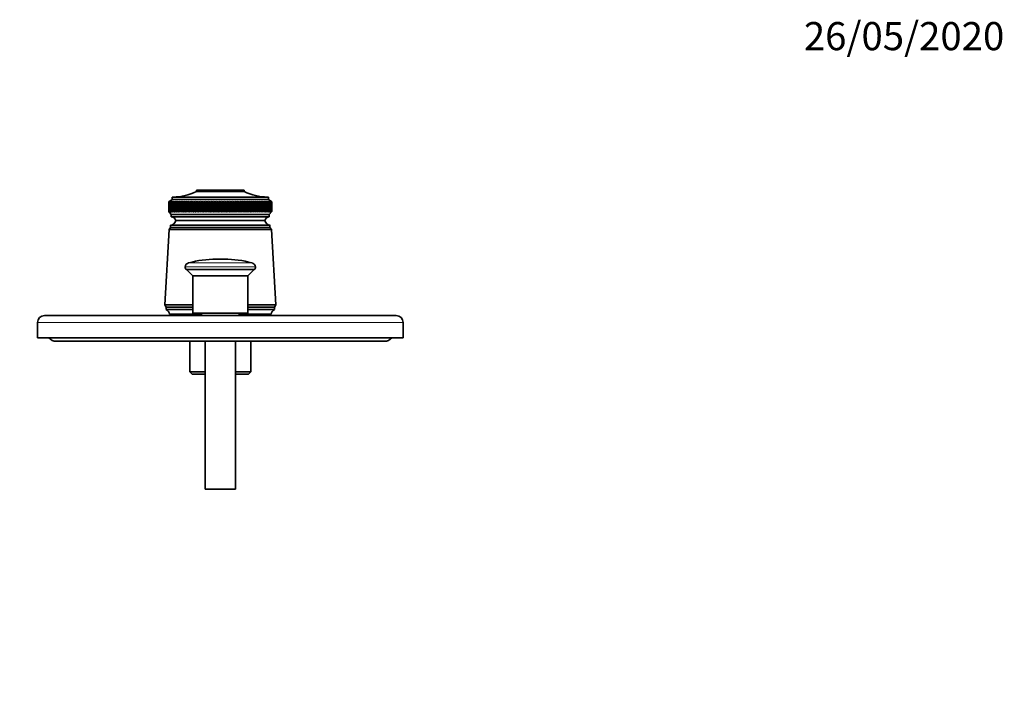
# Model space of a CAD drawing. Units: millimetres. Extents: x 0 to 759, y 0 to 1164.
# Drawn here: x 324 to 744, y 873 to 1164 of the extents above; entities that cross this region are included whole.
import ezdxf
from ezdxf import colors
from ezdxf.entities.mleader import LeaderData, LeaderLine
from ezdxf.math import Vec2, Vec3

# ---------------------------------------------------------------- set-up
doc = ezdxf.new("R2010")
doc.units = ezdxf.units.MM
doc.layers.add('DV2_Défaut', color=7, linetype='Continuous')
doc.layers.add('Défaut', color=7, linetype='Continuous')

# ---------------------------------------------------------------- blocks, each defined once
blk = doc.blocks.new('_DOT')
at = {"color": 0}
blk.add_line((0, 0), (-1, 0), dxfattribs=at)
at = {"color": 0, "const_width": 0.333}
blk.add_lwpolyline([(-0.1665, 0, 1), (0.1665, 0, 1)], format="xyb", close=True, dxfattribs=at)
blk = doc.blocks.new('SE1')
at = {"layer": 'DV2_Défaut', "color": 7, "linetype": 'Continuous', "lineweight": 35}
for p, q in [((430.14, 1088.49), (389.14, 1088.49)), ((389.14, 1088.49), (389.14, 1087.49)), ((419.84, 1091.39), (399.44, 1091.39)), ((399.44, 1091.39), (399.44, 1090.89)), ((419.84, 1090.89), (399.44, 1090.89)), ((419.84, 1090.89), (419.84, 1091.39)), ((430.14, 1087.49), (430.14, 1088.49)), ((389.14, 1087.49), (387.64, 1086.49)), ((387.65, 1086.49), (387.64, 1086.49)), ((387.64, 1086.49), (387.64, 1085.2)), ((387.89, 1086.65), (387.65, 1086.49)), ((387.66, 1086.49), (387.89, 1086.65)), ((387.7, 1086.49), (387.66, 1086.49)), ((387.95, 1086.65), (387.7, 1086.49)), ((387.73, 1086.49), (387.95, 1086.65)), ((387.81, 1086.49), (387.73, 1086.49)), ((388.07, 1086.65), (387.81, 1086.49)), ((387.86, 1086.49), (388.07, 1086.65)), ((387.98, 1086.49), (387.86, 1086.49)), ((388.24, 1086.65), (387.98, 1086.49)), ((388.06, 1086.49), (388.24, 1086.65)), ((388.21, 1086.49), (388.06, 1086.49)), ((388.48, 1086.65), (388.21, 1086.49)), ((388.31, 1086.49), (388.48, 1086.65)), ((388.5, 1086.49), (388.31, 1086.49)), ((388.77, 1086.65), (388.5, 1086.49)), ((388.62, 1086.49), (388.77, 1086.65)), ((388.84, 1086.49), (388.62, 1086.49)), ((389.12, 1086.65), (388.84, 1086.49)), ((388.98, 1086.49), (389.12, 1086.65)), ((389.25, 1086.49), (388.98, 1086.49)), ((430.14, 1087.49), (389.14, 1087.49)), ((389.53, 1086.65), (389.25, 1086.49)), ((389.41, 1086.49), (389.53, 1086.65)), ((389.71, 1086.49), (389.41, 1086.49)), ((389.99, 1086.65), (389.71, 1086.49)), ((389.89, 1086.49), (389.99, 1086.65)), ((390.22, 1086.49), (389.89, 1086.49)), ((390.51, 1086.65), (390.22, 1086.49)), ((390.42, 1086.49), (390.51, 1086.65)), ((390.79, 1086.49), (390.42, 1086.49)), ((391.07, 1086.65), (390.79, 1086.49)), ((391.01, 1086.49), (391.07, 1086.65)), ((391.4, 1086.49), (391.01, 1086.49)), ((391.69, 1086.65), (391.4, 1086.49)), ((391.64, 1086.49), (391.69, 1086.65)), ((392.07, 1086.49), (391.64, 1086.49)), ((392.36, 1086.65), (392.07, 1086.49)), ((392.33, 1086.49), (392.36, 1086.65)), ((392.79, 1086.49), (392.33, 1086.49)), ((393.08, 1086.65), (392.79, 1086.49)), ((393.06, 1086.49), (393.08, 1086.65)), ((393.55, 1086.49), (393.06, 1086.49)), ((393.84, 1086.65), (393.55, 1086.49)), ((393.84, 1086.49), (393.84, 1086.65)), ((394.36, 1086.49), (393.84, 1086.49)), ((394.64, 1086.65), (394.36, 1086.49)), ((394.67, 1086.49), (394.64, 1086.65)), ((395.21, 1086.49), (394.67, 1086.49)), ((395.49, 1086.65), (395.21, 1086.49)), ((395.53, 1086.49), (395.49, 1086.65)), ((395.49, 1086.65), (396.45, 1082)), ((396.1, 1086.49), (395.53, 1086.49)), ((396.37, 1086.65), (396.1, 1086.49)), ((396.43, 1086.49), (396.37, 1086.65)), ((396.37, 1086.65), (397.38, 1082)), ((397.02, 1086.49), (396.43, 1086.49)), ((397.29, 1086.65), (397.02, 1086.49)), ((397.37, 1086.49), (397.29, 1086.65)), ((397.29, 1086.65), (398.33, 1082)), ((397.99, 1086.49), (397.37, 1086.49)), ((398.24, 1086.65), (397.99, 1086.49)), ((398.34, 1086.49), (398.24, 1086.65)), ((398.24, 1086.65), (399.32, 1082)), ((398.98, 1086.49), (398.34, 1086.49)), ((399.23, 1086.65), (398.98, 1086.49)), ((399.35, 1086.49), (399.23, 1086.65)), ((399.23, 1086.65), (400.34, 1082)), ((400, 1086.49), (399.35, 1086.49)), ((400.24, 1086.65), (400, 1086.49)), ((400.38, 1086.49), (400.24, 1086.65)), ((400.24, 1086.65), (401.38, 1082)), ((401.05, 1086.49), (400.38, 1086.49)), ((401.28, 1086.65), (401.05, 1086.49)), ((401.44, 1086.49), (401.28, 1086.65)), ((401.28, 1086.65), (402.45, 1082)), ((402.12, 1086.49), (401.44, 1086.49)), ((402.35, 1086.65), (402.12, 1086.49)), ((402.52, 1086.49), (402.35, 1086.65)), ((402.35, 1086.65), (403.53, 1082)), ((403.21, 1086.49), (402.52, 1086.49)), ((403.43, 1086.65), (403.21, 1086.49)), ((403.61, 1086.49), (403.43, 1086.65)), ((403.43, 1086.65), (404.63, 1082)), ((404.32, 1086.49), (403.61, 1086.49)), ((404.53, 1086.65), (404.32, 1086.49)), ((404.73, 1086.49), (404.53, 1086.65)), ((404.53, 1086.65), (405.75, 1082)), ((405.45, 1086.49), (404.73, 1086.49)), ((405.64, 1086.65), (405.45, 1086.49)), ((405.86, 1086.49), (405.64, 1086.65)), ((405.64, 1086.65), (406.87, 1082)), ((406.58, 1086.49), (405.86, 1086.49)), ((406.77, 1086.65), (406.58, 1086.49)), ((407, 1086.49), (406.77, 1086.65)), ((406.77, 1086.65), (408.01, 1082)), ((407.73, 1086.49), (407, 1086.49)), ((407.9, 1086.65), (407.73, 1086.49)), ((408.15, 1086.49), (407.9, 1086.65)), ((407.9, 1086.65), (409.14, 1082)), ((408.88, 1086.49), (408.15, 1086.49)), ((409.04, 1086.65), (408.88, 1086.49)), ((409.3, 1086.49), (409.04, 1086.65)), ((409.04, 1086.65), (410.28, 1082)), ((410.03, 1086.49), (409.3, 1086.49)), ((410.18, 1086.65), (410.03, 1086.49)), ((410.45, 1086.49), (410.18, 1086.65)), ((410.18, 1086.65), (411.42, 1082)), ((411.18, 1086.49), (410.45, 1086.49)), ((411.31, 1086.65), (411.18, 1086.49)), ((411.6, 1086.49), (411.31, 1086.65)), ((411.31, 1086.65), (412.55, 1082)), ((412.32, 1086.49), (411.6, 1086.49)), ((412.45, 1086.65), (412.32, 1086.49)), ((412.74, 1086.49), (412.45, 1086.65)), ((412.45, 1086.65), (413.68, 1082)), ((413.46, 1086.49), (412.74, 1086.49)), ((413.57, 1086.65), (413.46, 1086.49)), ((413.88, 1086.49), (413.57, 1086.65)), ((413.57, 1086.65), (414.79, 1082)), ((414.59, 1086.49), (413.88, 1086.49)), ((414.69, 1086.65), (414.59, 1086.49)), ((415, 1086.49), (414.69, 1086.65)), ((414.69, 1086.65), (415.89, 1082)), ((415.71, 1086.49), (415, 1086.49)), ((415.79, 1086.65), (415.71, 1086.49)), ((416.11, 1086.49), (415.79, 1086.65)), ((415.79, 1086.65), (416.97, 1082)), ((416.81, 1086.49), (416.11, 1086.49)), ((416.87, 1086.65), (416.81, 1086.49)), ((417.2, 1086.49), (416.87, 1086.65)), ((416.87, 1086.65), (418.03, 1082)), ((417.88, 1086.49), (417.2, 1086.49)), ((417.94, 1086.65), (417.88, 1086.49)), ((418.27, 1086.49), (417.94, 1086.65)), ((417.94, 1086.65), (419.07, 1082)), ((418.94, 1086.49), (418.27, 1086.49)), ((418.98, 1086.65), (418.94, 1086.49)), ((419.32, 1086.49), (418.98, 1086.65)), ((418.98, 1086.65), (420.09, 1082)), ((419.97, 1086.49), (419.32, 1086.49)), ((419.99, 1086.65), (419.97, 1086.49)), ((420.34, 1086.49), (419.99, 1086.65)), ((419.99, 1086.65), (421.07, 1082)), ((420.97, 1086.49), (420.34, 1086.49)), ((420.98, 1086.65), (420.97, 1086.49)), ((421.33, 1086.49), (420.98, 1086.65)), ((420.98, 1086.65), (422.03, 1082)), ((421.95, 1086.49), (421.33, 1086.49)), ((422.29, 1086.49), (421.94, 1086.65)), ((421.94, 1086.65), (421.95, 1086.49)), ((421.94, 1086.65), (422.95, 1082)), ((422.88, 1086.49), (422.29, 1086.49)), ((423.22, 1086.49), (422.86, 1086.65)), ((422.86, 1086.65), (422.88, 1086.49)), ((422.86, 1086.65), (423.83, 1082)), ((423.79, 1086.49), (423.22, 1086.49)), ((424.1, 1086.49), (423.75, 1086.65)), ((423.75, 1086.65), (423.79, 1086.49)), ((424.65, 1086.49), (424.1, 1086.49)), ((424.95, 1086.49), (424.6, 1086.65)), ((424.6, 1086.65), (424.65, 1086.49)), ((425.47, 1086.49), (424.95, 1086.49)), ((425.76, 1086.49), (425.4, 1086.65)), ((425.4, 1086.65), (425.47, 1086.49)), ((426.25, 1086.49), (425.76, 1086.49)), ((426.52, 1086.49), (426.17, 1086.65)), ((426.17, 1086.65), (426.25, 1086.49)), ((426.98, 1086.49), (426.52, 1086.49)), ((427.24, 1086.49), (426.88, 1086.65)), ((426.88, 1086.65), (426.98, 1086.49)), ((427.67, 1086.49), (427.24, 1086.49)), ((427.9, 1086.49), (427.56, 1086.65)), ((427.56, 1086.65), (427.67, 1086.49)), ((428.3, 1086.49), (427.9, 1086.49)), ((428.52, 1086.49), (428.18, 1086.65)), ((428.18, 1086.65), (428.3, 1086.49)), ((428.89, 1086.49), (428.52, 1086.49)), ((429.09, 1086.49), (428.75, 1086.65)), ((428.75, 1086.65), (428.89, 1086.49)), ((429.42, 1086.49), (429.09, 1086.49)), ((429.6, 1086.49), (429.27, 1086.65)), ((429.27, 1086.65), (429.42, 1086.49)), ((429.89, 1086.49), (429.6, 1086.49)), ((430.06, 1086.49), (429.73, 1086.65)), ((429.73, 1086.65), (429.89, 1086.49)), ((430.32, 1086.49), (430.06, 1086.49)), ((431.64, 1086.49), (430.14, 1087.49)), ((430.46, 1086.49), (430.14, 1086.65)), ((430.14, 1086.65), (430.32, 1086.49)), ((430.68, 1086.49), (430.46, 1086.49)), ((430.8, 1086.49), (430.5, 1086.65)), ((430.5, 1086.65), (430.68, 1086.49)), ((431.09, 1086.49), (430.79, 1086.65)), ((430.79, 1086.65), (430.99, 1086.49)), ((430.99, 1086.49), (430.8, 1086.49)), ((431.32, 1086.49), (431.03, 1086.65)), ((431.03, 1086.65), (431.24, 1086.49)), ((431.24, 1086.49), (431.09, 1086.49)), ((431.48, 1086.49), (431.21, 1086.65)), ((431.21, 1086.65), (431.43, 1086.49)), ((431.43, 1086.49), (431.32, 1086.49)), ((431.59, 1086.49), (431.33, 1086.65)), ((431.33, 1086.65), (431.56, 1086.49)), ((431.64, 1086.49), (431.39, 1086.65)), ((431.39, 1086.65), (431.63, 1086.49)), ((431.56, 1086.49), (431.48, 1086.49)), ((431.63, 1086.49), (431.59, 1086.49)), ((431.64, 1086.49), (431.64, 1086.49)), ((431.64, 1085.2), (431.64, 1086.49)), ((387.64, 1083.58), (387.64, 1082.29)), ((387.64, 1082.29), (387.65, 1082.29)), ((387.64, 1082.29), (388.74, 1080.99)), ((387.65, 1082.29), (387.89, 1082)), ((387.7, 1082.29), (387.66, 1082.29)), ((387.89, 1082), (387.66, 1082.29)), ((387.7, 1082.29), (387.96, 1082)), ((387.8, 1082.29), (387.73, 1082.29)), ((387.96, 1082), (387.73, 1082.29)), ((387.8, 1082.29), (388.08, 1082)), ((387.97, 1082.29), (387.86, 1082.29)), ((388.08, 1082), (387.86, 1082.29)), ((387.97, 1082.29), (388.26, 1082)), ((388.2, 1082.29), (388.05, 1082.29)), ((388.26, 1082), (388.05, 1082.29)), ((388.2, 1082.29), (388.5, 1082)), ((388.49, 1082.29), (388.3, 1082.29)), ((388.5, 1082), (388.3, 1082.29)), ((388.49, 1082.29), (388.8, 1082)), ((388.83, 1082.29), (388.61, 1082.29)), ((388.8, 1082), (388.61, 1082.29)), ((430.54, 1080.99), (388.74, 1080.99)), ((388.74, 1080.99), (388.74, 1079.99)), ((430.54, 1079.99), (388.74, 1079.99)), ((388.83, 1082.29), (389.16, 1082)), ((389.23, 1082.29), (388.97, 1082.29)), ((389.16, 1082), (388.97, 1082.29)), ((389.23, 1082.29), (389.57, 1082)), ((389.69, 1082.29), (389.39, 1082.29)), ((389.57, 1082), (389.39, 1082.29)), ((389.69, 1082.29), (390.03, 1082)), ((390.2, 1082.29), (389.87, 1082.29)), ((390.03, 1082), (389.87, 1082.29)), ((390.2, 1082.29), (390.55, 1082)), ((390.77, 1082.29), (390.4, 1082.29)), ((390.55, 1082), (390.4, 1082.29)), ((390.77, 1082.29), (391.13, 1082)), ((391.39, 1082.29), (390.99, 1082.29)), ((391.13, 1082), (390.99, 1082.29)), ((391.39, 1082.29), (391.75, 1082)), ((392.05, 1082.29), (391.62, 1082.29)), ((391.75, 1082), (391.62, 1082.29)), ((392.05, 1082.29), (392.42, 1082)), ((392.77, 1082.29), (392.31, 1082.29)), ((392.42, 1082), (392.31, 1082.29)), ((392.77, 1082.29), (393.14, 1082)), ((393.53, 1082.29), (393.04, 1082.29)), ((393.14, 1082), (393.04, 1082.29)), ((393.53, 1082.29), (393.91, 1082)), ((394.34, 1082.29), (393.82, 1082.29)), ((393.91, 1082), (393.82, 1082.29)), ((394.34, 1082.29), (394.72, 1082)), ((395.18, 1082.29), (394.64, 1082.29)), ((394.72, 1082), (394.64, 1082.29)), ((395.18, 1082.29), (395.57, 1082)), ((396.07, 1082.29), (395.5, 1082.29)), ((395.57, 1082), (395.5, 1082.29)), ((396.07, 1082.29), (396.45, 1082)), ((397, 1082.29), (396.4, 1082.29)), ((396.45, 1082), (396.4, 1082.29)), ((397, 1082.29), (397.38, 1082)), ((397.96, 1082.29), (397.34, 1082.29)), ((397.38, 1082), (397.34, 1082.29)), ((397.96, 1082.29), (398.33, 1082)), ((398.95, 1082.29), (398.31, 1082.29)), ((398.33, 1082), (398.31, 1082.29)), ((398.95, 1082.29), (399.32, 1082)), ((399.97, 1082.29), (399.32, 1082.29)), ((399.32, 1082), (399.32, 1082.29)), ((399.97, 1082.29), (400.34, 1082)), ((400.34, 1082), (400.35, 1082.29)), ((401.01, 1082.29), (400.35, 1082.29)), ((401.01, 1082.29), (401.38, 1082)), ((401.38, 1082), (401.4, 1082.29)), ((402.09, 1082.29), (401.4, 1082.29)), ((402.09, 1082.29), (402.45, 1082)), ((402.45, 1082), (402.48, 1082.29)), ((403.18, 1082.29), (402.48, 1082.29)), ((403.18, 1082.29), (403.53, 1082)), ((403.53, 1082), (403.58, 1082.29)), ((404.29, 1082.29), (403.58, 1082.29)), ((404.29, 1082.29), (404.63, 1082)), ((404.63, 1082), (404.7, 1082.29)), ((405.41, 1082.29), (404.7, 1082.29)), ((405.41, 1082.29), (405.75, 1082)), ((405.75, 1082), (405.82, 1082.29)), ((406.55, 1082.29), (405.82, 1082.29)), ((406.55, 1082.29), (406.87, 1082)), ((406.87, 1082), (406.96, 1082.29)), ((407.69, 1082.29), (406.96, 1082.29)), ((407.69, 1082.29), (408.01, 1082)), ((408.01, 1082), (408.11, 1082.29)), ((408.84, 1082.29), (408.11, 1082.29)), ((408.84, 1082.29), (409.14, 1082)), ((409.14, 1082), (409.26, 1082.29)), ((409.99, 1082.29), (409.26, 1082.29)), ((409.99, 1082.29), (410.28, 1082)), ((410.28, 1082), (410.41, 1082.29)), ((411.14, 1082.29), (410.41, 1082.29)), ((411.14, 1082.29), (411.42, 1082)), ((411.42, 1082), (411.56, 1082.29)), ((412.29, 1082.29), (411.56, 1082.29)), ((412.29, 1082.29), (412.55, 1082)), ((412.55, 1082), (412.71, 1082.29)), ((413.43, 1082.29), (412.71, 1082.29)), ((413.43, 1082.29), (413.68, 1082)), ((413.68, 1082), (413.84, 1082.29)), ((414.56, 1082.29), (413.84, 1082.29)), ((414.56, 1082.29), (414.79, 1082)), ((414.79, 1082), (414.97, 1082.29)), ((415.67, 1082.29), (414.97, 1082.29)), ((415.67, 1082.29), (415.89, 1082)), ((415.89, 1082), (416.08, 1082.29)), ((416.77, 1082.29), (416.08, 1082.29)), ((416.77, 1082.29), (416.97, 1082)), ((416.97, 1082), (417.17, 1082.29)), ((417.85, 1082.29), (417.17, 1082.29)), ((417.85, 1082.29), (418.03, 1082)), ((418.03, 1082), (418.24, 1082.29)), ((418.91, 1082.29), (418.24, 1082.29)), ((418.91, 1082.29), (419.07, 1082)), ((419.07, 1082), (419.29, 1082.29)), ((419.94, 1082.29), (419.29, 1082.29)), ((419.94, 1082.29), (420.09, 1082)), ((420.09, 1082), (420.31, 1082.29)), ((420.94, 1082.29), (420.31, 1082.29)), ((420.94, 1082.29), (421.07, 1082)), ((421.07, 1082), (421.3, 1082.29)), ((421.92, 1082.29), (421.3, 1082.29)), ((421.92, 1082.29), (422.03, 1082)), ((422.03, 1082), (422.26, 1082.29)), ((422.86, 1082.29), (422.26, 1082.29)), ((422.86, 1082.29), (422.95, 1082)), ((422.95, 1082), (423.19, 1082.29)), ((423.76, 1082.29), (423.19, 1082.29)), ((423.76, 1082.29), (423.83, 1082)), ((423.83, 1082), (424.08, 1082.29)), ((424.62, 1082.29), (424.08, 1082.29)), ((424.62, 1082.29), (424.67, 1082)), ((424.67, 1082), (424.93, 1082.29)), ((425.44, 1082.29), (424.93, 1082.29)), ((425.44, 1082.29), (425.48, 1082)), ((425.48, 1082), (425.73, 1082.29)), ((426.22, 1082.29), (425.73, 1082.29)), ((426.22, 1082.29), (426.23, 1082)), ((426.23, 1082), (426.5, 1082.29)), ((426.96, 1082.29), (426.5, 1082.29)), ((426.96, 1082.29), (426.95, 1082)), ((426.95, 1082), (427.21, 1082.29)), ((427.64, 1082.29), (427.21, 1082.29)), ((427.64, 1082.29), (427.62, 1082)), ((427.62, 1082), (427.88, 1082.29)), ((428.28, 1082.29), (427.88, 1082.29)), ((428.28, 1082.29), (428.23, 1082)), ((428.23, 1082), (428.5, 1082.29)), ((428.87, 1082.29), (428.5, 1082.29)), ((428.87, 1082.29), (428.8, 1082)), ((428.8, 1082), (429.07, 1082.29)), ((429.4, 1082.29), (429.07, 1082.29)), ((429.4, 1082.29), (429.31, 1082)), ((429.31, 1082), (429.58, 1082.29)), ((429.88, 1082.29), (429.58, 1082.29)), ((429.88, 1082.29), (429.77, 1082)), ((429.77, 1082), (430.04, 1082.29)), ((430.3, 1082.29), (430.04, 1082.29)), ((430.3, 1082.29), (430.18, 1082)), ((430.18, 1082), (430.45, 1082.29)), ((430.67, 1082.29), (430.45, 1082.29)), ((430.67, 1082.29), (430.53, 1082)), ((430.53, 1082), (430.79, 1082.29)), ((430.54, 1080.99), (431.64, 1082.29)), ((430.54, 1079.99), (430.54, 1080.99)), ((430.98, 1082.29), (430.79, 1082.29)), ((430.98, 1082.29), (430.82, 1082)), ((430.82, 1082), (431.08, 1082.29)), ((431.23, 1082.29), (431.05, 1082)), ((431.05, 1082), (431.31, 1082.29)), ((431.23, 1082.29), (431.08, 1082.29)), ((431.42, 1082.29), (431.23, 1082)), ((431.23, 1082), (431.48, 1082.29)), ((431.42, 1082.29), (431.31, 1082.29)), ((431.56, 1082.29), (431.34, 1082)), ((431.34, 1082), (431.59, 1082.29)), ((431.63, 1082.29), (431.4, 1082)), ((431.4, 1082), (431.64, 1082.29)), ((431.56, 1082.29), (431.48, 1082.29)), ((431.63, 1082.29), (431.59, 1082.29)), ((431.64, 1082.29), (431.64, 1083.58)), ((431.64, 1082.29), (431.64, 1082.29)), ((388.44, 1075.49), (387.84, 1074.69)), ((430.84, 1076.49), (388.44, 1076.49)), ((388.44, 1076.49), (388.44, 1075.49)), ((430.84, 1075.49), (388.44, 1075.49)), ((428.64, 1078.49), (390.64, 1078.49)), ((428.64, 1078.49), (390.64, 1078.49)), ((430.84, 1075.49), (430.84, 1076.49)), ((431.44, 1074.69), (430.84, 1075.49)), ((387.84, 1074.69), (385.99, 1042.49)), ((431.44, 1074.69), (387.84, 1074.69)), ((433.29, 1042.49), (431.44, 1074.69)), ((411.38, 1061.99), (407.9, 1061.99)), ((424.05, 1057.55), (395.23, 1057.55)), ((395.23, 1057.55), (397.89, 1054.89)), ((421.39, 1054.89), (397.89, 1054.89)), ((397.89, 1054.89), (397.89, 1038.99)), ((421.39, 1054.89), (424.05, 1057.55)), ((421.39, 1038.99), (421.39, 1054.89)), ((397.89, 1042.49), (385.99, 1042.49)), ((385.99, 1042.49), (386.49, 1041.49)), ((433.29, 1042.49), (421.39, 1042.49)), ((432.79, 1041.49), (433.29, 1042.49)), ((334.64, 1037.99), (484.64, 1037.99)), ((397.89, 1041.49), (386.49, 1041.49)), ((386.49, 1041.49), (386.49, 1040.49)), ((397.89, 1040.49), (386.49, 1040.49)), ((401.64, 1038.49), (387.99, 1038.49)), ((394.64, 1038.49), (394.64, 1037.99)), ((421.39, 1038.99), (397.89, 1038.99)), ((401.64, 1038.99), (401.64, 1037.99)), ((417.64, 1037.99), (417.64, 1038.99)), ((431.29, 1038.49), (417.64, 1038.49)), ((432.79, 1041.49), (421.39, 1041.49)), ((432.79, 1040.49), (421.39, 1040.49)), ((424.64, 1037.99), (424.64, 1038.49)), ((432.79, 1040.49), (432.79, 1041.49)), ((331.64, 1034.99), (331.64, 1028.49)), ((487.64, 1028.49), (487.64, 1034.99)), ((487.64, 1028.49), (331.64, 1028.49)), ((339.64, 1026.99), (479.64, 1026.99)), ((396.64, 1026.99), (396.64, 1013.99)), ((403.14, 1026.99), (403.14, 963.99)), ((416.14, 963.99), (416.14, 1026.99)), ((422.64, 1013.99), (422.64, 1026.99)), ((396.64, 1013.99), (403.14, 1013.99)), ((396.64, 1013.99), (397.64, 1012.99)), ((403.14, 1012.99), (397.64, 1012.99)), ((416.14, 1013.99), (422.64, 1013.99)), ((421.64, 1012.99), (416.14, 1012.99)), ((421.64, 1012.99), (422.64, 1013.99)), ((416.14, 963.99), (403.14, 963.99))]:
    blk.add_line(p, q, dxfattribs=at)
at = {"layer": 'DV2_Défaut', "color": 7, "linetype": 'Continuous', "lineweight": 18}
for p, q in [((424.63, 1058.73), (394.66, 1058.73)), ((423.16, 1060.42), (396.12, 1060.42)), ((487.64, 1034.99), (331.64, 1034.99))]:
    blk.add_line(p, q, dxfattribs=at)
at = {"layer": 'DV2_Défaut', "color": 7, "linetype": 'Continuous', "lineweight": 35}
for centre, radius, start, end in [((389.45, 1110.49), 22, 270, 297.0123), ((429.84, 1110.49), 22, 242.9877, 270), ((388.71, 1077.99), 2, 14.4676, 88.9521), ((430.58, 1077.99), 2, 91.0479, 165.5324), ((388.19, 1078.98), 2.5, 275.7865, 348.7609), ((431.1, 1078.98), 2.5, 191.2391, 264.2135), ((395.87, 1058.58), 1.21, 173.1227, 238.6048), ((396.65, 1058.49), 2, 105.1756, 173.1227), ((407.9, 1016.99), 45, 90, 105.1756), ((411.38, 1016.99), 45, 74.8244, 90), ((422.64, 1058.49), 2, 6.8773, 74.8244), ((423.42, 1058.58), 1.21, 301.3952, 6.8773), ((334.64, 1034.99), 3, 90, 180), ((385.58, 1038.24), 2.43, 5.9123, 67.8275), ((433.71, 1038.24), 2.43, 112.1725, 174.0877), ((484.64, 1034.99), 3, 0, 90), ((339.64, 1030.99), 4, 218.6822, 270), ((479.64, 1030.99), 4, 270, 321.3178)]:
    blk.add_arc(centre, radius, start, end, dxfattribs=at)
for centre, major_axis, ratio, start_param, end_param in [((409.64, 1013.87), (-14.76, 108.74), 0.150007, 0.835182, 0.870108), ((409.64, 1154.9), (-14.76, -108.74), 0.150007, -0.845012, -0.819368), ((409.64, 1154.9), (-13.88, -108.74), 0.156948, -0.870435, -0.819695), ((409.64, 1013.87), (-15.6, 108.74), 0.142682, 0.819266, 0.870007), ((409.64, 1154.9), (-12.96, -108.74), 0.163479, -0.870988, -0.820247), ((409.64, 1013.87), (-16.39, 108.74), 0.134997, 0.81939, 0.87013), ((409.64, 1154.9), (-12, -108.74), 0.169576, -0.871762, -0.821021), ((409.64, 1013.87), (-17.13, 108.74), 0.126978, 0.819733, 0.870473), ((409.64, 1154.9), (-11, -108.74), 0.175216, -0.872751, -0.822011), ((409.64, 1013.87), (-17.82, 108.74), 0.11865, 0.820289, 0.87103), ((409.64, 1154.9), (-9.96, -108.74), 0.180376, -0.873947, -0.823207), ((409.64, 1013.87), (-18.46, 108.74), 0.110039, 0.821051, 0.871792), ((409.64, 1154.9), (-8.89, -108.75), 0.185033, -0.875338, -0.824598), ((409.64, 1013.87), (-19.05, 108.74), 0.101168, 0.822008, 0.872748), ((409.64, 1154.9), (-7.8, -108.75), 0.189169, -0.876909, -0.826169), ((409.64, 1013.87), (-19.59, 108.74), 0.092064, 0.823147, 0.873888), ((409.64, 1154.9), (-6.67, -108.75), 0.192765, -0.878643, -0.827902), ((409.64, 1013.87), (-20.08, 108.75), 0.082749, 0.824456, 0.875197), ((409.64, 1154.9), (-5.53, -108.75), 0.195804, -0.88052, -0.82978), ((409.64, 1013.87), (-20.51, 108.75), 0.073249, 0.825919, 0.87666), ((409.64, 1154.9), (-4.36, -108.76), 0.198273, -0.882519, -0.831778), ((409.64, 1013.87), (-20.89, 108.75), 0.063585, 0.82752, 0.878261), ((409.64, 1154.9), (-3.18, -108.76), 0.200159, -0.884615, -0.833875), ((409.64, 1013.87), (-21.21, 108.75), 0.053782, 0.829243, 0.879984), ((409.64, 1154.9), (-1.99, -108.76), 0.201454, -0.886784, -0.836043), ((409.64, 1013.87), (-21.48, 108.75), 0.043862, 0.831069, 0.88181), ((409.64, 1154.9), (-0.79, -108.76), 0.202151, -0.888998, -0.838257), ((409.64, 1013.87), (-21.69, 108.76), 0.033848, 0.832981, 0.883721), ((409.64, 1154.9), (0.41, -108.76), 0.202248, -0.89123, -0.84049), ((409.64, 1013.87), (-21.85, 108.76), 0.023761, 0.834958, 0.885698), ((409.64, 1154.9), (1.61, -108.76), 0.201743, -0.893453, -0.842713), ((409.64, 1013.87), (-21.95, 108.76), 0.013623, 0.836982, 0.887722), ((409.64, 1154.9), (2.8, -108.76), 0.200639, -0.895639, -0.844899), ((409.64, 1013.87), (-22, 108.76), 0.003457, 0.839032, 0.889772), ((409.64, 1154.9), (3.99, -108.76), 0.198941, -0.897762, -0.847021), ((409.64, 1013.87), (-21.99, 108.76), 0.006717, -0.89183, -0.841089), ((409.64, 1154.9), (5.16, -108.75), 0.196658, -0.899794, -0.849054), ((409.64, 1013.87), (-21.92, 108.76), 0.016877, -0.893874, -0.843133), ((409.64, 1154.9), (6.31, -108.75), 0.1938, -0.901713, -0.850972), ((409.64, 1013.87), (-21.8, 108.76), 0.027001, -0.895885, -0.845144), ((409.64, 1154.9), (7.44, -108.75), 0.190381, -0.903495, -0.852755), ((409.64, 1013.87), (-21.63, 108.76), 0.037067, -0.897843, -0.847102), ((409.64, 1154.9), (8.55, -108.75), 0.186417, -0.90512, -0.85438), ((409.64, 1013.87), (-21.4, 108.75), 0.047054, -0.899729, -0.848988), ((409.64, 1154.9), (9.62, -108.74), 0.181924, -0.906571, -0.85583), ((409.64, 1013.87), (-21.11, 108.75), 0.056939, -0.901524, -0.850783), ((409.64, 1154.9), (10.67, -108.74), 0.176923, -0.907831, -0.85709), ((409.64, 1013.87), (-20.77, 108.75), 0.066699, -0.90321, -0.852469), ((409.64, 1154.9), (11.68, -108.74), 0.171435, -0.908887, -0.858147), ((409.64, 1013.87), (-20.37, 108.75), 0.076313, -0.904768, -0.854028), ((409.64, 1154.9), (12.66, -108.74), 0.165482, -0.909731, -0.858991), ((409.64, 1013.87), (-19.93, 108.75), 0.085757, -0.906184, -0.855443), ((409.64, 1154.9), (13.59, -108.74), 0.159087, -0.910355, -0.859615), ((409.64, 1013.87), (-19.42, 108.74), 0.095007, -0.90744, -0.856699), ((409.64, 1154.9), (14.49, -108.74), 0.152275, -0.910755, -0.860014), ((409.64, 1013.87), (-18.87, 108.74), 0.104039, -0.908522, -0.857781), ((409.64, 1154.9), (15.34, -108.74), 0.14507, -0.910928, -0.860188), ((409.64, 1013.87), (-18.26, 108.74), 0.112829, -0.909417, -0.858677), ((409.64, 1154.9), (16.14, -108.74), 0.137498, -0.910877, -0.860136), ((409.64, 1013.87), (-17.6, 108.74), 0.121352, -0.910114, -0.859374), ((409.64, 1154.9), (16.9, -108.74), 0.129584, -0.910604, -0.859863), ((409.64, 1013.87), (-16.9, 108.74), 0.129584, -0.910604, -0.859863), ((409.64, 1154.9), (17.6, -108.74), 0.121352, -0.910114, -0.859374), ((409.64, 1013.87), (-16.14, 108.74), 0.137498, -0.910877, -0.860136), ((409.64, 1154.9), (18.26, -108.74), 0.112829, -0.909417, -0.858677), ((409.64, 1013.87), (-15.34, 108.74), 0.14507, -0.910928, -0.860188), ((409.64, 1154.9), (18.87, -108.74), 0.104039, -0.908522, -0.857781), ((409.64, 1013.87), (-14.49, 108.74), 0.152275, -0.910755, -0.860014), ((409.64, 1154.9), (19.42, -108.74), 0.095007, -0.90744, -0.856699), ((409.64, 1013.87), (-13.59, 108.74), 0.159087, -0.910355, -0.859615), ((409.64, 1154.9), (19.93, -108.75), 0.085757, -0.906184, -0.855443), ((409.64, 1013.87), (-12.66, 108.74), 0.165482, -0.909731, -0.858991), ((409.64, 1154.9), (20.37, -108.75), 0.076313, -0.904768, -0.854028), ((409.64, 1013.87), (-11.68, 108.74), 0.171435, -0.908887, -0.858147), ((409.64, 1154.9), (20.77, -108.75), 0.066699, -0.90321, -0.852469), ((409.64, 1013.87), (-10.67, 108.74), 0.176923, -0.907831, -0.85709), ((409.64, 1154.9), (21.11, -108.75), 0.056939, -0.901524, -0.850783), ((409.64, 1013.87), (-9.62, 108.74), 0.181924, -0.906571, -0.85583), ((409.64, 1154.9), (21.4, -108.75), 0.047054, -0.899729, -0.848988), ((409.64, 1013.87), (-8.55, 108.75), 0.186417, -0.90512, -0.85438), ((409.64, 1154.9), (21.63, -108.76), 0.037067, -0.897843, -0.847102), ((409.64, 1013.87), (-7.44, 108.75), 0.190381, -0.903495, -0.852755), ((409.64, 1154.9), (21.8, -108.76), 0.027001, -0.895885, -0.845144), ((409.64, 1013.87), (-6.31, 108.75), 0.1938, -0.901713, -0.850972), ((409.64, 1154.9), (21.92, -108.76), 0.016877, -0.893874, -0.843133), ((409.64, 1013.87), (-5.16, 108.75), 0.196658, -0.899794, -0.849054), ((409.64, 1154.9), (21.99, -108.76), 0.006717, -0.89183, -0.841089), ((409.64, 1013.87), (-3.99, 108.76), 0.198941, -0.897762, -0.847021), ((409.64, 1154.9), (22, -108.76), 0.003457, 0.839032, 0.889772), ((409.64, 1013.87), (-2.8, 108.76), 0.200639, -0.895639, -0.844899), ((409.64, 1154.9), (21.95, -108.76), 0.013623, 0.836982, 0.887722), ((409.64, 1013.87), (-1.61, 108.76), 0.201743, -0.893453, -0.842713), ((409.64, 1154.9), (21.85, -108.76), 0.023761, 0.834958, 0.885698), ((409.64, 1013.87), (-0.41, 108.76), 0.202248, -0.89123, -0.84049), ((409.64, 1154.9), (21.69, -108.76), 0.033848, 0.832981, 0.883721), ((409.64, 1013.87), (0.79, 108.76), 0.202151, -0.888998, -0.838257), ((409.64, 1154.9), (21.48, -108.75), 0.043862, 0.831069, 0.88181), ((409.64, 1013.87), (1.99, 108.76), 0.201454, -0.886784, -0.836043), ((409.64, 1154.9), (21.21, -108.75), 0.053782, 0.829243, 0.879984), ((409.64, 1013.87), (3.18, 108.76), 0.200159, -0.884615, -0.833875), ((409.64, 1154.9), (20.89, -108.75), 0.063585, 0.82752, 0.878261), ((409.64, 1013.87), (4.36, 108.76), 0.198273, -0.882519, -0.831778), ((409.64, 1154.9), (20.51, -108.75), 0.073249, 0.825919, 0.87666), ((409.64, 1013.87), (5.53, 108.75), 0.195804, -0.88052, -0.82978), ((409.64, 1154.9), (20.08, -108.75), 0.082749, 0.824456, 0.875197), ((409.64, 1013.87), (6.67, 108.75), 0.192765, -0.878643, -0.827902), ((409.64, 1154.9), (19.59, -108.74), 0.092064, 0.823147, 0.873888), ((409.64, 1013.87), (7.8, 108.75), 0.189169, -0.876909, -0.826169), ((409.64, 1154.9), (19.05, -108.74), 0.101168, 0.822008, 0.872748), ((409.64, 1013.87), (8.89, 108.75), 0.185033, -0.875338, -0.824598), ((409.64, 1154.9), (18.46, -108.74), 0.110039, 0.821051, 0.871792), ((409.64, 1013.87), (9.96, 108.74), 0.180376, -0.873947, -0.823207), ((409.64, 1154.9), (17.82, -108.74), 0.11865, 0.820289, 0.87103), ((409.64, 1013.87), (11, 108.74), 0.175216, -0.872751, -0.822011), ((409.64, 1154.9), (17.13, -108.74), 0.126978, 0.819733, 0.870473), ((409.64, 1013.87), (12, 108.74), 0.169576, -0.871762, -0.821021), ((409.64, 1154.9), (16.39, -108.74), 0.134997, 0.81939, 0.87013), ((409.64, 1013.87), (12.96, 108.74), 0.163479, -0.870988, -0.820247), ((409.64, 1154.9), (15.6, -108.74), 0.142682, 0.819266, 0.870007), ((409.64, 1013.87), (13.88, 108.74), 0.156948, -0.870435, -0.819695), ((409.64, 1154.9), (14.76, -108.74), 0.150007, 0.835182, 0.870108), ((409.64, 1013.87), (14.76, 108.74), 0.150007, -0.845012, -0.819368)]:
    blk.add_ellipse(centre, major_axis=major_axis, ratio=ratio, start_param=start_param, end_param=end_param, dxfattribs=at)

msp = doc.modelspace()

# ---------------------------------------------------------------- block references
at = {"layer": 'Défaut'}
msp.add_blockref('SE1', (0, 0), dxfattribs=at)

# ---------------------------------------------------------------- leaders
at = {"layer": 'Défaut', "color": 7, "linetype": 'Continuous', "lineweight": 18}
ml = msp.add_multileader_mtext('Standard', dxfattribs=at)
ml.set_content('{\\pxsm0.9;\\fSolid Edge ISO|b1||i0||c0|p34;\\W1.;26/05/2020\\P}', color=256)
ml.set_leader_properties()
ml.set_arrow_properties(name='DOT')
ml.build(insert=Vec2(0, 0))
ml.multileader.update_dxf_attribs({"leader_type": 0, "dogleg_length": 0, "arrow_head_size": 12})
ctx = ml.context
ctx.base_point, ctx.char_height, ctx.arrow_head_size, ctx.landing_gap_size = Vec3(656.6, 1156.97), 12, 12, 4.2
notes = []
notes.append((ctx, [(0, (0, 0, 0), (0, 0), (1, 0), 1, [])]))
ctx.mtext.insert = Vec3(658.6, 1163.09)
for ctx, leaders in notes:
    for number, flags, end, landing, length, lines in leaders:
        leader = LeaderData()
        leader.index, (leader.has_last_leader_line, leader.has_dogleg_vector, leader.attachment_direction) = number, flags
        leader.last_leader_point, leader.dogleg_vector, leader.dogleg_length = Vec3(end), Vec3(landing), length
        for number, points, colour, breaks in lines:
            line = LeaderLine()
            line.index, line.vertices, line.color, line.breaks = number, Vec3.list(points), colors.encode_raw_color(colour), breaks
            leader.lines.append(line)
        ctx.leaders.append(leader)

doc.saveas('drawing.dxf')
